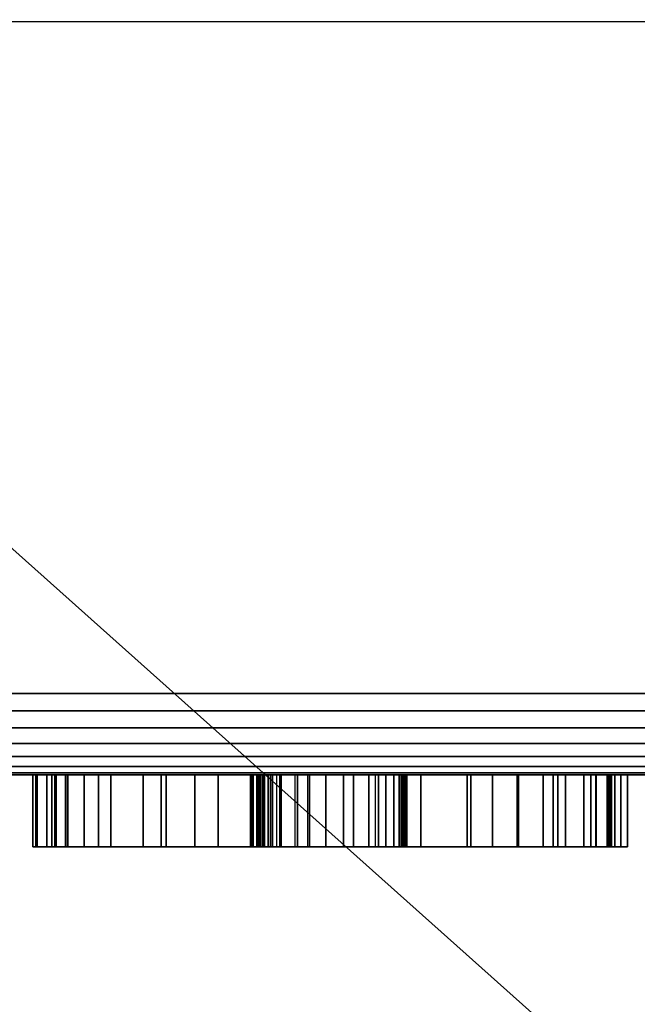
# Model space of a CAD drawing. Extents: x 0 to 1223, y -1311 to 0.
# Drawn here: x 1129 to 1144, y -952 to -930 of the extents above; entities that cross this region are included whole.
import ezdxf

# ---------------------------------------------------------------- set-up
doc = ezdxf.new("R2010")
doc.units = 0
doc.header["$LTSCALE"] = 25
doc.header["$MEASUREMENT"] = 0
doc.linetypes.add('CONTINUA', pattern=[0])
for name, color, linetype in [('IQ_200_2D', 1, 'CONTINUOUS'), ('IQ_200_3D', 1, 'CONTINUOUS'), ('IQ_204_2D', 7, 'CONTINUA'), ('IQ_DARKGRAY_3D', 8, 'CONTINUOUS')]:
    doc.layers.add(name, color=color, linetype=linetype)

msp = doc.modelspace()

# ---------------------------------------------------------------- linework, layer by layer
at = {"layer": 'IQ_200_2D'}
msp.add_line((0, -929.938), (1200, -929.938), dxfattribs=at)
at = {"layer": 'IQ_204_2D'}
msp.add_line((0, -947.148), (1200, -947.148), dxfattribs=at)
msp.add_line((0, -947.148), (1200, -947.148), dxfattribs=at)

# ---------------------------------------------------------------- meshes
at = {"layer": 'IQ_200_3D'}
mesh = msp.add_polyface(dxfattribs=at)
corners = [(1200, -945.286, 649.457), (0, -945.286, 649.457), (0, -857.487, 661.797), (1200, -857.487, 661.797)]
mesh.append_faces([[corners[k] for k in face] for face in [(0, 1, 2, 3)]])
mesh = msp.add_polyface(dxfattribs=at)
corners = [(1200, -889.884, 808.439), (0, -889.884, 808.439), (0, -947.148, 709.255), (1200, -947.148, 709.255)]
mesh.append_faces([[corners[k] for k in face] for face in [(0, 1, 2, 3)]])
mesh = msp.add_polyface(dxfattribs=at)
corners = [(1148.5, -959.149, 625.768), (1148.5, -918.964, 625.768), (1103.5, -918.964, 625.768), (901.248, -928.873, 625.768), (698.753, -928.873, 625.768), (496.5, -918.964, 625.768), (496.5, -900.686, 625.768), (451.5, -900.686, 625.768), (451.5, -959.149, 625.768), (625.573, -970.938, 625.768), (800, -974.87, 625.768), (974.427, -970.938, 625.768)]
mesh.append_faces([[corners[k] for k in face] for face in [(2, 0, 1)]], dxfattribs={"vtx0": -1})
mesh.append_faces([[corners[k] for k in face] for face in [(11, 3, 10)]], dxfattribs={"vtx0": -1, "vtx1": -1})
mesh.append_faces([[corners[k] for k in face] for face in [(4, 9, 10, 3), (5, 8, 9, 4)]], dxfattribs={"vtx0": -1, "vtx2": -1})
mesh.append_faces([[corners[k] for k in face] for face in [(2, 3, 11, 0)]], dxfattribs={"vtx1": -1, "vtx3": -1})
mesh.append_faces([[corners[k] for k in face] for face in [(5, 6, 7, 8)]], dxfattribs={"vtx3": -1})
mesh = msp.add_polyface(dxfattribs=at)
corners = [(1148.5, -959.149, 595.172), (974.427, -970.938, 595.172), (800, -974.87, 595.172), (625.573, -970.938, 595.172), (451.5, -959.149, 595.172), (451.5, -900.686, 595.172), (496.5, -900.686, 595.172), (496.5, -918.964, 595.172), (698.753, -928.873, 595.172), (901.248, -928.873, 595.172), (1103.5, -918.964, 595.172), (1148.5, -918.964, 595.172)]
mesh.append_faces([[corners[k] for k in face] for face in [(0, 10, 11)]], dxfattribs={"vtx0": -1})
mesh.append_faces([[corners[k] for k in face] for face in [(1, 9, 10, 0), (9, 1, 2)]], dxfattribs={"vtx0": -1, "vtx2": -1})
mesh.append_faces([[corners[k] for k in face] for face in [(7, 8, 3, 4), (2, 3, 8, 9)]], dxfattribs={"vtx1": -1, "vtx3": -1})
mesh.append_faces([[corners[k] for k in face] for face in [(5, 6, 7, 4)]], dxfattribs={"vtx2": -1})
mesh = msp.add_polyface(dxfattribs=at)
corners = [(1200, -945.286, 649.457), (1200, -945.684, 649.45), (1200, -946.073, 649.54), (1200, -946.428, 649.721), (1200, -946.728, 649.982), (1200, -946.957, 650.308), (1200, -947.1, 650.68), (1200, -947.148, 651.076), (0, -947.148, 651.076), (0, -947.1, 650.68), (0, -946.957, 650.308), (0, -946.728, 649.982), (0, -946.428, 649.721), (0, -946.073, 649.54), (0, -945.684, 649.45), (0, -945.286, 649.457)]
mesh.append_faces([[corners[k] for k in face] for face in [(1, 14, 15, 0)]], dxfattribs={"vtx0": -1})
mesh.append_faces([[corners[k] for k in face] for face in [(6, 9, 10, 5), (5, 10, 11, 4), (4, 11, 12, 3), (3, 12, 13, 2), (2, 13, 14, 1)]], dxfattribs={"vtx0": -1, "vtx2": -1})
mesh.append_faces([[corners[k] for k in face] for face in [(7, 8, 9, 6)]], dxfattribs={"vtx2": -1})
mesh = msp.add_polyface(dxfattribs=at)
corners = [(1200, -947.148, 709.255), (0, -947.148, 709.255), (0, -947.148, 651.076), (1200, -947.148, 651.076)]
mesh.append_faces([[corners[k] for k in face] for face in [(0, 1, 2, 3)]])
at = {"layer": 'IQ_DARKGRAY_3D'}
mesh = msp.add_polyface(dxfattribs=at)
corners = [(1142.616, -947.148, 691.324), (1142.861, -947.148, 690.437), (1142.958, -947.148, 689.482), (1142.96, -947.148, 688.494), (1142.922, -947.148, 687.506), (1142.897, -947.148, 686.551), (1138.265, -947.148, 686.551), (1138.125, -947.148, 689.499), (1136.721, -947.148, 690.482), (1136.545, -947.148, 690.477), (1136.357, -947.148, 690.462), (1136.162, -947.148, 690.433), (1135.966, -947.148, 690.388), (1135.773, -947.148, 690.324), (1135.589, -947.148, 690.239), (1135.418, -947.148, 690.131), (1135.265, -947.148, 689.997), (1135.136, -947.148, 689.834), (1135.036, -947.148, 689.64), (1134.926, -947.148, 689.401), (1134.87, -947.148, 689.154), (1134.859, -947.148, 688.901), (1134.888, -947.148, 688.645), (1134.946, -947.148, 688.388), (1135.026, -947.148, 688.132), (1135.12, -947.148, 687.879), (1135.22, -947.148, 687.632), (1135.317, -947.148, 687.394), (1136.019, -947.148, 686.551), (1141.634, -947.148, 681.498), (1142.603, -947.148, 679.882), (1143.178, -947.148, 678.041), (1143.331, -947.148, 676.07), (1143.037, -947.148, 674.058), (1142.495, -947.148, 673.007), (1141.738, -947.148, 672.103), (1140.809, -947.148, 671.356), (1139.752, -947.148, 670.772), (1138.609, -947.148, 670.36), (1137.423, -947.148, 670.128), (1136.066, -947.148, 670.061), (1134.723, -947.148, 670.204), (1133.441, -947.148, 670.562), (1132.266, -947.148, 671.143), (1131.246, -947.148, 671.953), (1130.534, -947.148, 673.11), (1130.065, -947.148, 674.376), (1129.811, -947.148, 675.722), (1129.746, -947.148, 677.123), (1129.842, -947.148, 678.55), (1134.756, -947.148, 678.55), (1134.774, -947.148, 678.247), (1134.772, -947.148, 677.924), (1134.756, -947.148, 677.586), (1134.736, -947.148, 677.238), (1134.719, -947.148, 676.885), (1134.715, -947.148, 676.532), (1134.732, -947.148, 676.184), (1134.777, -947.148, 675.846), (1134.861, -947.148, 675.523), (1134.99, -947.148, 675.219), (1135.174, -947.148, 674.941), (1135.42, -947.148, 674.693), (1135.738, -947.148, 674.479), (1137.563, -947.148, 674.62), (1137.809, -947.148, 674.868), (1137.99, -947.148, 675.142), (1138.114, -947.148, 675.436), (1138.19, -947.148, 675.743), (1138.225, -947.148, 676.059), (1138.228, -947.148, 676.377), (1138.207, -947.148, 676.691), (1138.17, -947.148, 676.997), (1138.125, -947.148, 677.287), (1137.643, -947.148, 678.051), (1137.067, -947.148, 678.688), (1136.437, -947.148, 679.237), (1135.793, -947.148, 679.739), (1135.177, -947.148, 680.235), (1132.79, -947.148, 682.34), (1130.544, -947.148, 685.569), (1130.276, -947.148, 686.635), (1130.175, -947.148, 687.825), (1130.246, -947.148, 689.078), (1130.492, -947.148, 690.331), (1130.918, -947.148, 691.522), (1131.527, -947.148, 692.588), (1132.676, -947.148, 693.501), (1133.981, -947.148, 694.137), (1135.387, -947.148, 694.5), (1136.84, -947.148, 694.594), (1138.286, -947.148, 694.423), (1139.669, -947.148, 693.991), (1140.248, -947.148, 693.725), (1140.838, -947.148, 693.362), (1141.406, -947.148, 692.921), (1141.914, -947.148, 692.421), (1142.33, -947.148, 691.882), (1149.074, -947.148, 694.412), (1150.296, -947.148, 694.566), (1151.531, -947.148, 694.54), (1152.738, -947.148, 694.328), (1153.88, -947.148, 693.921), (1154.916, -947.148, 693.313), (1155.807, -947.148, 692.497), (1156.513, -947.148, 691.464), (1156.802, -947.148, 690.839), (1156.968, -947.148, 690.171), (1157.044, -947.148, 689.472), (1157.06, -947.148, 688.75), (1157.049, -947.148, 688.017), (1157.044, -947.148, 687.28), (1157.075, -947.148, 686.551), (1152.302, -947.148, 686.692), (1152.162, -947.148, 689.499), (1150.758, -947.148, 690.482), (1149.495, -947.148, 690.201), (1148.933, -947.148, 688.797), (1149.635, -947.148, 686.973), (1155.531, -947.148, 681.638), (1156.525, -947.148, 680.131), (1157.148, -947.148, 678.51), (1157.401, -947.148, 676.827), (1157.283, -947.148, 675.139), (1156.794, -947.148, 673.497), (1156.173, -947.148, 672.584), (1155.408, -947.148, 671.777), (1154.563, -947.148, 671.128), (1153.706, -947.148, 670.689), (1152.119, -947.148, 670.185), (1150.445, -947.148, 670.024), (1148.764, -947.148, 670.214), (1147.157, -947.148, 670.761), (1145.705, -947.148, 671.672), (1144.97, -947.148, 672.458), (1144.434, -947.148, 673.355), (1144.073, -947.148, 674.335), (1143.861, -947.148, 675.372), (1143.775, -947.148, 676.438), (1143.789, -947.148, 677.506), (1143.88, -947.148, 678.55), (1148.793, -947.148, 678.69), (1148.829, -947.148, 678.445), (1148.846, -947.148, 678.181), (1148.849, -947.148, 677.9), (1148.842, -947.148, 677.608), (1148.831, -947.148, 677.306), (1148.819, -947.148, 677.001), (1148.811, -947.148, 676.694), (1148.813, -947.148, 676.391), (1148.828, -947.148, 676.094), (1148.861, -947.148, 675.807), (1148.917, -947.148, 675.534), (1149.001, -947.148, 675.28), (1149.116, -947.148, 675.047), (1149.269, -947.148, 674.84), (1149.462, -947.148, 674.661), (1149.702, -947.148, 674.516), (1149.992, -947.148, 674.407), (1150.337, -947.148, 674.339), (1151.741, -947.148, 674.62), (1151.966, -947.148, 674.895), (1152.122, -947.148, 675.192), (1152.219, -947.148, 675.506), (1152.267, -947.148, 675.83), (1152.275, -947.148, 676.162), (1152.254, -947.148, 676.495), (1152.213, -947.148, 676.825), (1152.162, -947.148, 677.146), (1151.039, -947.148, 678.831), (1145.845, -947.148, 683.463), (1145.05, -947.148, 684.462), (1144.488, -947.148, 685.605), (1144.161, -947.148, 686.85), (1144.067, -947.148, 688.153), (1144.207, -947.148, 689.471), (1144.582, -947.148, 690.763), (1144.86, -947.148, 691.569), (1145.313, -947.148, 692.296), (1145.908, -947.148, 692.936), (1146.613, -947.148, 693.477), (1147.397, -947.148, 693.91), (1148.228, -947.148, 694.225), (1162.83, -947.148, 670.128), (1157.917, -947.148, 670.128), (1157.917, -947.148, 694.132), (1162.83, -947.148, 694.132), (1121.28, -947.148, 694.132), (1121.28, -947.148, 675.883), (1122.122, -947.148, 674.9), (1123.666, -947.148, 675.041), (1124.227, -947.148, 676.304), (1124.227, -947.148, 694.132), (1129.141, -947.148, 694.132), (1129.141, -947.148, 675.181), (1129, -947.148, 674.199), (1127.035, -947.148, 671.391), (1125.35, -947.148, 670.409), (1124.227, -947.148, 670.128), (1121.981, -947.148, 670.128), (1120.999, -947.148, 670.268), (1119.034, -947.148, 671.11), (1118.051, -947.148, 671.812), (1117.068, -947.148, 673.076), (1116.647, -947.148, 674.058), (1116.367, -947.148, 677.989), (1116.367, -947.148, 694.132), (1110.752, -947.148, 694.132), (1115.244, -947.148, 694.132), (1115.244, -947.148, 670.128), (1109.909, -947.148, 670.128), (1105.839, -947.148, 685.99), (1105.839, -947.148, 670.128), (1101.487, -947.148, 670.128), (1101.487, -947.148, 694.132), (1106.681, -947.148, 694.132), (1110.752, -947.148, 678.831), (1073.132, -947.148, 694.132), (1085.344, -947.148, 694.132), (1085.344, -947.148, 690.061), (1077.976, -947.148, 675.041), (1085.344, -947.148, 675.041), (1085.344, -947.148, 670.128), (1072.57, -947.148, 670.128), (1072.57, -947.148, 675.041), (1079.589, -947.148, 689.78), (1073.132, -947.148, 689.64), (1089.976, -947.148, 694.132), (1096.714, -947.148, 694.132), (1101.206, -947.148, 670.128), (1096.153, -947.148, 670.128), (1095.451, -947.148, 674.76), (1091.38, -947.148, 674.76), (1090.678, -947.148, 670.128), (1085.625, -947.148, 670.128), (1093.345, -947.148, 690.029), (1091.942, -947.148, 679.112), (1094.749, -947.148, 679.112)]
mesh.append_faces([[corners[k] for k in face] for face in [(183, 184, 185, 186)]])
mesh.append_faces([[corners[k] for k in face] for face in [(231, 229, 230)]], dxfattribs={"vtx0": -1})
mesh.append_faces([[corners[k] for k in face] for face in [(69, 32, 68), (76, 29, 75), (4, 6, 3), (45, 60, 44), (24, 82, 23), (167, 122, 166), (149, 138, 148), (170, 118, 169), (100, 115, 99), (234, 236, 232, 233), (228, 235, 227)]], dxfattribs={"vtx0": -1, "vtx1": -1})
mesh.append_faces([[corners[k] for k in face] for face in [(229, 231, 237, 228)]], dxfattribs={"vtx0": -1, "vtx1": -1, "vtx2": -1})
mesh.append_faces([[corners[k] for k in face] for face in [(39, 63, 64, 38), (66, 34, 35, 65), (34, 66, 67, 33), (65, 35, 36, 64), (42, 62, 63, 41), (62, 42, 43, 61), (44, 60, 61, 43), (47, 57, 58), (48, 55, 56), (48, 54, 55), (68, 32, 33, 67), (32, 70, 71), (32, 69, 70), (29, 76, 77, 28), (7, 2, 3, 6), (80, 26, 27, 79), (79, 27, 28), (26, 80, 81, 25), (92, 7, 8, 91), (90, 9, 10), (85, 18, 19), (88, 13, 14), (89, 12, 13, 88), (88, 14, 15), (161, 125, 126, 160), (160, 126, 127), (129, 159, 160), (125, 161, 162), (131, 158, 159), (132, 156, 157), (137, 150, 151), (138, 149, 150, 137), (123, 164, 165, 122), (119, 168, 169, 118), (140, 143, 144, 139), (118, 172, 173, 117), (177, 116, 117, 176), (198, 189, 190), (216, 210, 211), (237, 231, 232, 236), (236, 234, 227, 235), (228, 237, 235)]], dxfattribs={"vtx0": -1, "vtx2": -1})
mesh.append_faces([[corners[k] for k in face] for face in [(64, 36, 37, 38), (63, 39, 40, 41), (49, 51, 52, 53), (7, 94, 95, 96), (160, 127, 128, 129), (159, 129, 130, 131), (118, 170, 171, 172), (117, 173, 174, 175), (114, 103, 104, 105), (116, 179, 180, 181), (116, 177, 178, 179), (190, 196, 197, 198), (189, 198, 199, 200), (189, 200, 201, 202), (188, 203, 204, 205), (216, 208, 209, 210), (225, 218, 219, 220)]], dxfattribs={"vtx0": -1, "vtx3": -1})
mesh.append_faces([[corners[k] for k in face] for face in [(50, 51, 49), (187, 188, 205, 206), (207, 208, 216)]], dxfattribs={"vtx1": -1})
mesh.append_faces([[corners[k] for k in face] for face in [(72, 73, 31), (1, 2, 7, 0), (97, 0, 7, 96), (78, 79, 28, 77), (21, 22, 83), (93, 94, 7, 92), (11, 12, 89), (120, 121, 168, 119), (165, 166, 122), (108, 109, 114, 107), (106, 107, 114, 105), (109, 110, 114), (146, 147, 139, 145), (144, 145, 139), (101, 102, 115, 100), (182, 98, 116, 181), (175, 176, 117), (194, 195, 191, 193), (215, 216, 211, 214), (224, 225, 220, 223)]], dxfattribs={"vtx1": -1, "vtx2": -1})
mesh.append_faces([[corners[k] for k in face] for face in [(59, 60, 45, 46), (58, 59, 46, 47), (56, 57, 47, 48), (53, 54, 48, 49), (71, 72, 31, 32), (30, 31, 73, 74), (29, 30, 74, 75), (81, 82, 24, 25), (82, 83, 22, 23), (20, 21, 83, 84), (19, 20, 84, 85), (90, 91, 8, 9), (10, 11, 89, 90), (15, 16, 87, 88), (17, 18, 85, 86), (16, 17, 86, 87), (157, 158, 131, 132), (155, 156, 132, 133), (154, 155, 133, 134), (153, 154, 134, 135), (152, 153, 135, 136), (151, 152, 136, 137), (162, 163, 124, 125), (163, 164, 123, 124), (121, 122, 167, 168), (110, 111, 113, 114), (147, 148, 138, 139), (102, 103, 114, 115), (115, 116, 98, 99), (195, 196, 190, 191), (188, 189, 202, 203)]], dxfattribs={"vtx1": -1, "vtx3": -1})
mesh.append_faces([[corners[k] for k in face] for face in [(4, 5, 6), (111, 112, 113), (191, 192, 193)]], dxfattribs={"vtx2": -1})
mesh.append_faces([[corners[k] for k in face] for face in [(140, 141, 142, 143), (211, 212, 213, 214), (220, 221, 222, 223), (225, 226, 217, 218)]], dxfattribs={"vtx3": -1})
mesh = msp.add_polyface(dxfattribs=at)
corners = [(1131.246, -948.792, 671.953), (1130.534, -948.792, 673.11), (1130.065, -948.792, 674.376), (1129.811, -948.792, 675.722), (1129.746, -948.792, 677.123), (1129.842, -948.792, 678.55), (1129.842, -947.148, 678.55), (1129.746, -947.148, 677.123), (1129.811, -947.148, 675.722), (1130.065, -947.148, 674.376), (1130.534, -947.148, 673.11), (1131.246, -947.148, 671.953)]
mesh.append_faces([[corners[k] for k in face] for face in [(3, 8, 9, 2)]], dxfattribs={"vtx0": -1, "vtx2": -1})
mesh.append_faces([[corners[k] for k in face] for face in [(3, 4, 7, 8), (1, 2, 9, 10)]], dxfattribs={"vtx1": -1, "vtx3": -1})
mesh.append_faces([[corners[k] for k in face] for face in [(11, 0, 1, 10)]], dxfattribs={"vtx2": -1})
mesh.append_faces([[corners[k] for k in face] for face in [(4, 5, 6, 7)]], dxfattribs={"vtx3": -1})
mesh = msp.add_polyface(dxfattribs=at)
corners = [(1134.756, -948.792, 678.55), (1134.756, -947.148, 678.55), (1129.842, -947.148, 678.55), (1129.842, -948.792, 678.55)]
mesh.append_faces([[corners[k] for k in face] for face in [(0, 1, 2, 3)]])
mesh = msp.add_polyface(dxfattribs=at)
corners = [(1130.544, -948.792, 685.569), (1130.276, -948.792, 686.635), (1130.175, -948.792, 687.825), (1130.246, -948.792, 689.078), (1130.492, -948.792, 690.331), (1130.918, -948.792, 691.522), (1131.527, -948.792, 692.588), (1131.527, -947.148, 692.588), (1130.918, -947.148, 691.522), (1130.492, -947.148, 690.331), (1130.246, -947.148, 689.078), (1130.175, -947.148, 687.825), (1130.276, -947.148, 686.635), (1130.544, -947.148, 685.569)]
mesh.append_faces([[corners[k] for k in face] for face in [(12, 1, 2, 11), (3, 10, 11, 2)]], dxfattribs={"vtx0": -1, "vtx2": -1})
mesh.append_faces([[corners[k] for k in face] for face in [(4, 5, 8, 9), (9, 10, 3, 4)]], dxfattribs={"vtx1": -1, "vtx3": -1})
mesh.append_faces([[corners[k] for k in face] for face in [(13, 0, 1, 12)]], dxfattribs={"vtx2": -1})
mesh.append_faces([[corners[k] for k in face] for face in [(5, 6, 7, 8)]], dxfattribs={"vtx3": -1})
mesh = msp.add_polyface(dxfattribs=at)
corners = [(1130.544, -948.792, 685.569), (1130.544, -947.148, 685.569), (1132.79, -947.148, 682.34), (1132.79, -948.792, 682.34)]
mesh.append_faces([[corners[k] for k in face] for face in [(0, 1, 2, 3)]])
mesh = msp.add_polyface(dxfattribs=at)
corners = [(1137.423, -948.792, 670.128), (1136.066, -948.792, 670.061), (1134.723, -948.792, 670.204), (1133.441, -948.792, 670.562), (1132.266, -948.792, 671.143), (1131.246, -948.792, 671.953), (1131.246, -947.148, 671.953), (1132.266, -947.148, 671.143), (1133.441, -947.148, 670.562), (1134.723, -947.148, 670.204), (1136.066, -947.148, 670.061), (1137.423, -947.148, 670.128)]
mesh.append_faces([[corners[k] for k in face] for face in [(3, 8, 9, 2)]], dxfattribs={"vtx0": -1, "vtx2": -1})
mesh.append_faces([[corners[k] for k in face] for face in [(3, 4, 7, 8), (1, 2, 9, 10)]], dxfattribs={"vtx1": -1, "vtx3": -1})
mesh.append_faces([[corners[k] for k in face] for face in [(11, 0, 1, 10)]], dxfattribs={"vtx2": -1})
mesh.append_faces([[corners[k] for k in face] for face in [(4, 5, 6, 7)]], dxfattribs={"vtx3": -1})
mesh = msp.add_polyface(dxfattribs=at)
corners = [(1131.527, -948.792, 692.588), (1132.676, -948.792, 693.501), (1133.981, -948.792, 694.137), (1135.387, -948.792, 694.5), (1136.84, -948.792, 694.594), (1138.286, -948.792, 694.423), (1139.669, -948.792, 693.991), (1139.669, -947.148, 693.991), (1138.286, -947.148, 694.423), (1136.84, -947.148, 694.594), (1135.387, -947.148, 694.5), (1133.981, -947.148, 694.137), (1132.676, -947.148, 693.501), (1131.527, -947.148, 692.588)]
mesh.append_faces([[corners[k] for k in face] for face in [(12, 1, 2, 11), (3, 10, 11, 2)]], dxfattribs={"vtx0": -1, "vtx2": -1})
mesh.append_faces([[corners[k] for k in face] for face in [(4, 5, 8, 9), (9, 10, 3, 4)]], dxfattribs={"vtx1": -1, "vtx3": -1})
mesh.append_faces([[corners[k] for k in face] for face in [(13, 0, 1, 12)]], dxfattribs={"vtx2": -1})
mesh.append_faces([[corners[k] for k in face] for face in [(5, 6, 7, 8)]], dxfattribs={"vtx3": -1})
mesh = msp.add_polyface(dxfattribs=at)
corners = [(1132.79, -948.792, 682.34), (1132.79, -947.148, 682.34), (1135.177, -947.148, 680.235), (1135.177, -948.792, 680.235)]
mesh.append_faces([[corners[k] for k in face] for face in [(0, 1, 2, 3)]])
mesh = msp.add_polyface(dxfattribs=at)
corners = [(1134.756, -948.792, 678.55), (1134.774, -948.792, 678.247), (1134.772, -948.792, 677.924), (1134.756, -948.792, 677.586), (1134.736, -948.792, 677.238), (1134.719, -948.792, 676.885), (1134.715, -948.792, 676.532), (1134.732, -948.792, 676.184), (1134.777, -948.792, 675.846), (1134.861, -948.792, 675.523), (1134.99, -948.792, 675.219), (1135.174, -948.792, 674.941), (1135.42, -948.792, 674.693), (1135.738, -948.792, 674.479), (1135.738, -947.148, 674.479), (1135.42, -947.148, 674.693), (1135.174, -947.148, 674.941), (1134.99, -947.148, 675.219), (1134.861, -947.148, 675.523), (1134.777, -947.148, 675.846), (1134.732, -947.148, 676.184), (1134.715, -947.148, 676.532), (1134.719, -947.148, 676.885), (1134.736, -947.148, 677.238), (1134.756, -947.148, 677.586), (1134.772, -947.148, 677.924), (1134.774, -947.148, 678.247), (1134.756, -947.148, 678.55)]
mesh.append_faces([[corners[k] for k in face] for face in [(15, 12, 13, 14)]], dxfattribs={"vtx0": -1})
mesh.append_faces([[corners[k] for k in face] for face in [(16, 11, 12, 15), (18, 9, 10, 17), (19, 8, 9, 18), (17, 10, 11, 16), (20, 7, 8, 19), (7, 20, 21, 6), (24, 3, 4, 23)]], dxfattribs={"vtx0": -1, "vtx2": -1})
mesh.append_faces([[corners[k] for k in face] for face in [(0, 1, 26, 27)]], dxfattribs={"vtx1": -1})
mesh.append_faces([[corners[k] for k in face] for face in [(4, 5, 22, 23), (5, 6, 21, 22), (1, 2, 25, 26), (2, 3, 24, 25)]], dxfattribs={"vtx1": -1, "vtx3": -1})
mesh = msp.add_polyface(dxfattribs=at)
corners = [(1135.036, -948.792, 689.64), (1134.926, -948.792, 689.401), (1134.87, -948.792, 689.154), (1134.859, -948.792, 688.901), (1134.888, -948.792, 688.645), (1134.946, -948.792, 688.388), (1135.026, -948.792, 688.132), (1135.12, -948.792, 687.879), (1135.22, -948.792, 687.632), (1135.317, -948.792, 687.394), (1135.317, -947.148, 687.394), (1135.22, -947.148, 687.632), (1135.12, -947.148, 687.879), (1135.026, -947.148, 688.132), (1134.946, -947.148, 688.388), (1134.888, -947.148, 688.645), (1134.859, -947.148, 688.901), (1134.87, -947.148, 689.154), (1134.926, -947.148, 689.401), (1135.036, -947.148, 689.64)]
mesh.append_faces([[corners[k] for k in face] for face in [(11, 8, 9, 10)]], dxfattribs={"vtx0": -1})
mesh.append_faces([[corners[k] for k in face] for face in [(13, 6, 7, 12), (12, 7, 8, 11), (14, 5, 6, 13), (5, 14, 15, 4), (18, 1, 2, 17)]], dxfattribs={"vtx0": -1, "vtx2": -1})
mesh.append_faces([[corners[k] for k in face] for face in [(0, 1, 18, 19)]], dxfattribs={"vtx1": -1})
mesh.append_faces([[corners[k] for k in face] for face in [(3, 4, 15, 16), (2, 3, 16, 17)]], dxfattribs={"vtx1": -1, "vtx3": -1})
mesh = msp.add_polyface(dxfattribs=at)
corners = [(1138.125, -948.792, 677.287), (1137.643, -948.792, 678.051), (1137.067, -948.792, 678.688), (1136.437, -948.792, 679.237), (1135.793, -948.792, 679.739), (1135.177, -948.792, 680.235), (1135.177, -947.148, 680.235), (1135.793, -947.148, 679.739), (1136.437, -947.148, 679.237), (1137.067, -947.148, 678.688), (1137.643, -947.148, 678.051), (1138.125, -947.148, 677.287)]
mesh.append_faces([[corners[k] for k in face] for face in [(3, 4, 7, 8), (2, 3, 8, 9), (1, 2, 9, 10)]], dxfattribs={"vtx1": -1, "vtx3": -1})
mesh.append_faces([[corners[k] for k in face] for face in [(11, 0, 1, 10)]], dxfattribs={"vtx2": -1})
mesh.append_faces([[corners[k] for k in face] for face in [(4, 5, 6, 7)]], dxfattribs={"vtx3": -1})
mesh = msp.add_polyface(dxfattribs=at)
corners = [(1141.634, -948.792, 681.498), (1141.634, -947.148, 681.498), (1136.019, -947.148, 686.551), (1136.019, -948.792, 686.551)]
mesh.append_faces([[corners[k] for k in face] for face in [(0, 1, 2, 3)]])
mesh = msp.add_polyface(dxfattribs=at)
corners = [(1143.037, -948.792, 674.058), (1142.495, -948.792, 673.007), (1141.738, -948.792, 672.103), (1140.809, -948.792, 671.356), (1139.752, -948.792, 670.772), (1138.609, -948.792, 670.36), (1137.423, -948.792, 670.128), (1137.423, -947.148, 670.128), (1138.609, -947.148, 670.36), (1139.752, -947.148, 670.772), (1140.809, -947.148, 671.356), (1141.738, -947.148, 672.103), (1142.495, -947.148, 673.007), (1143.037, -947.148, 674.058)]
mesh.append_faces([[corners[k] for k in face] for face in [(12, 1, 2, 11), (3, 10, 11, 2)]], dxfattribs={"vtx0": -1, "vtx2": -1})
mesh.append_faces([[corners[k] for k in face] for face in [(4, 5, 8, 9), (9, 10, 3, 4)]], dxfattribs={"vtx1": -1, "vtx3": -1})
mesh.append_faces([[corners[k] for k in face] for face in [(13, 0, 1, 12)]], dxfattribs={"vtx2": -1})
mesh.append_faces([[corners[k] for k in face] for face in [(5, 6, 7, 8)]], dxfattribs={"vtx3": -1})
mesh = msp.add_polyface(dxfattribs=at)
corners = [(1137.563, -948.792, 674.62), (1137.809, -948.792, 674.868), (1137.99, -948.792, 675.142), (1138.114, -948.792, 675.436), (1138.19, -948.792, 675.743), (1138.225, -948.792, 676.059), (1138.228, -948.792, 676.377), (1138.207, -948.792, 676.691), (1138.17, -948.792, 676.997), (1138.125, -948.792, 677.287), (1138.125, -947.148, 677.287), (1138.17, -947.148, 676.997), (1138.207, -947.148, 676.691), (1138.228, -947.148, 676.377), (1138.225, -947.148, 676.059), (1138.19, -947.148, 675.743), (1138.114, -947.148, 675.436), (1137.99, -947.148, 675.142), (1137.809, -947.148, 674.868), (1137.563, -947.148, 674.62)]
mesh.append_faces([[corners[k] for k in face] for face in [(11, 8, 9, 10)]], dxfattribs={"vtx0": -1})
mesh.append_faces([[corners[k] for k in face] for face in [(13, 6, 7, 12), (12, 7, 8, 11), (14, 5, 6, 13), (5, 14, 15, 4), (18, 1, 2, 17)]], dxfattribs={"vtx0": -1, "vtx2": -1})
mesh.append_faces([[corners[k] for k in face] for face in [(0, 1, 18, 19)]], dxfattribs={"vtx1": -1})
mesh.append_faces([[corners[k] for k in face] for face in [(3, 4, 15, 16), (2, 3, 16, 17)]], dxfattribs={"vtx1": -1, "vtx3": -1})
mesh = msp.add_polyface(dxfattribs=at)
corners = [(1138.125, -948.792, 689.499), (1138.125, -947.148, 689.499), (1138.265, -947.148, 686.551), (1138.265, -948.792, 686.551)]
mesh.append_faces([[corners[k] for k in face] for face in [(0, 1, 2, 3)]])
mesh = msp.add_polyface(dxfattribs=at)
corners = [(1138.265, -948.792, 686.551), (1138.265, -947.148, 686.551), (1142.897, -947.148, 686.551), (1142.897, -948.792, 686.551)]
mesh.append_faces([[corners[k] for k in face] for face in [(0, 1, 2, 3)]])
mesh = msp.add_polyface(dxfattribs=at)
corners = [(1139.669, -948.792, 693.991), (1140.248, -948.792, 693.725), (1140.838, -948.792, 693.362), (1141.406, -948.792, 692.921), (1141.914, -948.792, 692.421), (1142.33, -948.792, 691.882), (1142.616, -948.792, 691.324), (1142.616, -947.148, 691.324), (1142.33, -947.148, 691.882), (1141.914, -947.148, 692.421), (1141.406, -947.148, 692.921), (1140.838, -947.148, 693.362), (1140.248, -947.148, 693.725), (1139.669, -947.148, 693.991)]
mesh.append_faces([[corners[k] for k in face] for face in [(3, 10, 11, 2)]], dxfattribs={"vtx0": -1, "vtx2": -1})
mesh.append_faces([[corners[k] for k in face] for face in [(4, 5, 8, 9), (9, 10, 3, 4), (1, 2, 11, 12)]], dxfattribs={"vtx1": -1, "vtx3": -1})
mesh.append_faces([[corners[k] for k in face] for face in [(13, 0, 1, 12)]], dxfattribs={"vtx2": -1})
mesh.append_faces([[corners[k] for k in face] for face in [(5, 6, 7, 8)]], dxfattribs={"vtx3": -1})
mesh = msp.add_polyface(dxfattribs=at)
corners = [(1141.634, -948.792, 681.498), (1142.603, -948.792, 679.882), (1143.178, -948.792, 678.041), (1143.331, -948.792, 676.07), (1143.037, -948.792, 674.058), (1143.037, -947.148, 674.058), (1143.331, -947.148, 676.07), (1143.178, -947.148, 678.041), (1142.603, -947.148, 679.882), (1141.634, -947.148, 681.498)]
mesh.append_faces([[corners[k] for k in face] for face in [(2, 3, 6, 7), (7, 8, 1, 2)]], dxfattribs={"vtx1": -1, "vtx3": -1})
mesh.append_faces([[corners[k] for k in face] for face in [(9, 0, 1, 8)]], dxfattribs={"vtx2": -1})
mesh.append_faces([[corners[k] for k in face] for face in [(3, 4, 5, 6)]], dxfattribs={"vtx3": -1})
mesh = msp.add_polyface(dxfattribs=at)
corners = [(1142.616, -948.792, 691.324), (1142.861, -948.792, 690.437), (1142.958, -948.792, 689.482), (1142.96, -948.792, 688.494), (1142.922, -948.792, 687.506), (1142.897, -948.792, 686.551), (1142.897, -947.148, 686.551), (1142.922, -947.148, 687.506), (1142.96, -947.148, 688.494), (1142.958, -947.148, 689.482), (1142.861, -947.148, 690.437), (1142.616, -947.148, 691.324)]
mesh.append_faces([[corners[k] for k in face] for face in [(3, 8, 9, 2)]], dxfattribs={"vtx0": -1, "vtx2": -1})
mesh.append_faces([[corners[k] for k in face] for face in [(3, 4, 7, 8), (1, 2, 9, 10)]], dxfattribs={"vtx1": -1, "vtx3": -1})
mesh.append_faces([[corners[k] for k in face] for face in [(11, 0, 1, 10)]], dxfattribs={"vtx2": -1})
mesh.append_faces([[corners[k] for k in face] for face in [(4, 5, 6, 7)]], dxfattribs={"vtx3": -1})
mesh = msp.add_polyface(dxfattribs=at)
corners = [(1142.616, -948.792, 691.324), (1142.33, -948.792, 691.882), (1141.914, -948.792, 692.421), (1141.406, -948.792, 692.921), (1140.838, -948.792, 693.362), (1140.248, -948.792, 693.725), (1139.669, -948.792, 693.991), (1138.286, -948.792, 694.423), (1136.84, -948.792, 694.594), (1135.387, -948.792, 694.5), (1133.981, -948.792, 694.137), (1132.676, -948.792, 693.501), (1131.527, -948.792, 692.588), (1130.918, -948.792, 691.522), (1130.492, -948.792, 690.331), (1130.246, -948.792, 689.078), (1130.175, -948.792, 687.825), (1130.276, -948.792, 686.635), (1130.544, -948.792, 685.569), (1132.79, -948.792, 682.34), (1135.177, -948.792, 680.235), (1135.793, -948.792, 679.739), (1136.437, -948.792, 679.237), (1137.067, -948.792, 678.688), (1137.643, -948.792, 678.051), (1138.125, -948.792, 677.287), (1138.17, -948.792, 676.997), (1138.207, -948.792, 676.691), (1138.228, -948.792, 676.377), (1138.225, -948.792, 676.059), (1138.19, -948.792, 675.743), (1138.114, -948.792, 675.436), (1137.99, -948.792, 675.142), (1137.809, -948.792, 674.868), (1137.563, -948.792, 674.62), (1135.738, -948.792, 674.479), (1135.42, -948.792, 674.693), (1135.174, -948.792, 674.941), (1134.99, -948.792, 675.219), (1134.861, -948.792, 675.523), (1134.777, -948.792, 675.846), (1134.732, -948.792, 676.184), (1134.715, -948.792, 676.532), (1134.719, -948.792, 676.885), (1134.736, -948.792, 677.238), (1134.756, -948.792, 677.586), (1134.772, -948.792, 677.924), (1134.774, -948.792, 678.247), (1134.756, -948.792, 678.55), (1129.842, -948.792, 678.55), (1129.746, -948.792, 677.123), (1129.811, -948.792, 675.722), (1130.065, -948.792, 674.376), (1130.534, -948.792, 673.11), (1131.246, -948.792, 671.953), (1132.266, -948.792, 671.143), (1133.441, -948.792, 670.562), (1134.723, -948.792, 670.204), (1136.066, -948.792, 670.061), (1137.423, -948.792, 670.128), (1138.609, -948.792, 670.36), (1139.752, -948.792, 670.772), (1140.809, -948.792, 671.356), (1141.738, -948.792, 672.103), (1142.495, -948.792, 673.007), (1143.037, -948.792, 674.058), (1143.331, -948.792, 676.07), (1143.178, -948.792, 678.041), (1142.603, -948.792, 679.882), (1141.634, -948.792, 681.498), (1136.019, -948.792, 686.551), (1135.317, -948.792, 687.394), (1135.22, -948.792, 687.632), (1135.12, -948.792, 687.879), (1135.026, -948.792, 688.132), (1134.946, -948.792, 688.388), (1134.888, -948.792, 688.645), (1134.859, -948.792, 688.901), (1134.87, -948.792, 689.154), (1134.926, -948.792, 689.401), (1135.036, -948.792, 689.64), (1135.136, -948.792, 689.834), (1135.265, -948.792, 689.997), (1135.418, -948.792, 690.131), (1135.589, -948.792, 690.239), (1135.773, -948.792, 690.324), (1135.966, -948.792, 690.388), (1136.162, -948.792, 690.433), (1136.357, -948.792, 690.462), (1136.545, -948.792, 690.477), (1136.721, -948.792, 690.482), (1138.125, -948.792, 689.499), (1138.265, -948.792, 686.551), (1142.897, -948.792, 686.551), (1142.922, -948.792, 687.506), (1142.96, -948.792, 688.494), (1142.958, -948.792, 689.482), (1142.861, -948.792, 690.437), (1149.074, -948.792, 694.412), (1148.228, -948.792, 694.225), (1147.397, -948.792, 693.91), (1146.613, -948.792, 693.477), (1145.908, -948.792, 692.936), (1145.313, -948.792, 692.296), (1144.86, -948.792, 691.569), (1144.582, -948.792, 690.763), (1144.207, -948.792, 689.471), (1144.067, -948.792, 688.153), (1144.161, -948.792, 686.85), (1144.488, -948.792, 685.605), (1145.05, -948.792, 684.462), (1145.845, -948.792, 683.463), (1151.039, -948.792, 678.831), (1152.162, -948.792, 677.146), (1152.213, -948.792, 676.825), (1152.254, -948.792, 676.495), (1152.275, -948.792, 676.162), (1152.267, -948.792, 675.83), (1152.219, -948.792, 675.506), (1152.122, -948.792, 675.192), (1151.966, -948.792, 674.895), (1151.741, -948.792, 674.62), (1150.337, -948.792, 674.339), (1149.992, -948.792, 674.407), (1149.702, -948.792, 674.516), (1149.462, -948.792, 674.661), (1149.269, -948.792, 674.84), (1149.116, -948.792, 675.047), (1149.001, -948.792, 675.28), (1148.917, -948.792, 675.534), (1148.861, -948.792, 675.807), (1148.828, -948.792, 676.094), (1148.813, -948.792, 676.391), (1148.811, -948.792, 676.694), (1148.819, -948.792, 677.001), (1148.831, -948.792, 677.306), (1148.842, -948.792, 677.608), (1148.849, -948.792, 677.9), (1148.846, -948.792, 678.181), (1148.829, -948.792, 678.445), (1148.793, -948.792, 678.69), (1143.88, -948.792, 678.55), (1143.789, -948.792, 677.506), (1143.775, -948.792, 676.438), (1143.861, -948.792, 675.372), (1144.073, -948.792, 674.335), (1144.434, -948.792, 673.355), (1144.97, -948.792, 672.458), (1145.705, -948.792, 671.672), (1147.157, -948.792, 670.761), (1148.764, -948.792, 670.214), (1150.445, -948.792, 670.024), (1152.119, -948.792, 670.185), (1153.706, -948.792, 670.689), (1154.563, -948.792, 671.128), (1155.408, -948.792, 671.777), (1156.173, -948.792, 672.584), (1156.794, -948.792, 673.497), (1157.283, -948.792, 675.139), (1157.401, -948.792, 676.827), (1157.148, -948.792, 678.51), (1156.525, -948.792, 680.131), (1155.531, -948.792, 681.638), (1149.635, -948.792, 686.973), (1148.933, -948.792, 688.797), (1149.495, -948.792, 690.201), (1150.758, -948.792, 690.482), (1152.162, -948.792, 689.499), (1152.302, -948.792, 686.692), (1157.075, -948.792, 686.551), (1157.044, -948.792, 687.28), (1157.049, -948.792, 688.017), (1157.06, -948.792, 688.75), (1157.044, -948.792, 689.472), (1156.968, -948.792, 690.171), (1156.802, -948.792, 690.839), (1156.513, -948.792, 691.464), (1155.807, -948.792, 692.497), (1154.916, -948.792, 693.313), (1153.88, -948.792, 693.921), (1152.738, -948.792, 694.328), (1151.531, -948.792, 694.54), (1150.296, -948.792, 694.566), (1162.83, -948.792, 670.128), (1162.83, -948.792, 694.132), (1157.917, -948.792, 694.132), (1157.917, -948.792, 670.128), (1121.28, -948.792, 694.132), (1116.367, -948.792, 694.132), (1116.367, -948.792, 677.989), (1116.647, -948.792, 674.058), (1117.068, -948.792, 673.076), (1118.051, -948.792, 671.812), (1119.034, -948.792, 671.11), (1120.999, -948.792, 670.268), (1121.981, -948.792, 670.128), (1124.227, -948.792, 670.128), (1125.35, -948.792, 670.409), (1127.035, -948.792, 671.391), (1129, -948.792, 674.199), (1129.141, -948.792, 675.181), (1129.141, -948.792, 694.132), (1124.227, -948.792, 694.132), (1124.227, -948.792, 676.304), (1123.666, -948.792, 675.041), (1122.122, -948.792, 674.9), (1121.28, -948.792, 675.883), (1110.752, -948.792, 694.132), (1110.752, -948.792, 678.831), (1106.681, -948.792, 694.132), (1101.487, -948.792, 694.132), (1101.487, -948.792, 670.128), (1105.839, -948.792, 670.128), (1105.839, -948.792, 685.99), (1109.909, -948.792, 670.128), (1115.244, -948.792, 670.128), (1115.244, -948.792, 694.132), (1073.132, -948.792, 694.132), (1073.132, -948.792, 689.64), (1079.589, -948.792, 689.78), (1072.57, -948.792, 675.041), (1072.57, -948.792, 670.128), (1085.344, -948.792, 670.128), (1085.344, -948.792, 675.041), (1077.976, -948.792, 675.041), (1085.344, -948.792, 690.061), (1085.344, -948.792, 694.132), (1089.976, -948.792, 694.132), (1085.625, -948.792, 670.128), (1090.678, -948.792, 670.128), (1091.38, -948.792, 674.76), (1095.451, -948.792, 674.76), (1096.153, -948.792, 670.128), (1101.206, -948.792, 670.128), (1096.714, -948.792, 694.132), (1093.345, -948.792, 690.029), (1094.749, -948.792, 679.112), (1091.942, -948.792, 679.112)]
mesh.append_faces([[corners[k] for k in face] for face in [(183, 184, 185, 186)]])
mesh.append_faces([[corners[k] for k in face] for face in [(208, 215, 216, 207), (233, 231, 232)]], dxfattribs={"vtx0": -1})
mesh.append_faces([[corners[k] for k in face] for face in [(76, 16, 75), (71, 19, 70), (84, 10, 83), (87, 9, 86), (90, 8, 89), (89, 8, 88), (86, 9, 85), (44, 50, 43), (40, 52, 39), (123, 150, 122), (122, 152, 121), (120, 156, 119), (155, 121, 154), (215, 208, 214), (227, 235, 234), (235, 227, 237), (236, 234, 235)]], dxfattribs={"vtx0": -1, "vtx1": -1})
mesh.append_faces([[corners[k] for k in face] for face in [(236, 231, 233, 234)]], dxfattribs={"vtx0": -1, "vtx1": -1, "vtx3": -1})
mesh.append_faces([[corners[k] for k in face] for face in [(74, 16, 17, 73), (78, 14, 15, 77), (14, 78, 79), (16, 74, 75), (45, 49, 50, 44), (39, 52, 53, 38), (38, 53, 54, 37), (13, 80, 81, 12), (12, 81, 82, 11), (11, 82, 83, 10), (88, 8, 9, 87), (85, 9, 10, 84), (55, 36, 37, 54), (56, 35, 36, 55), (51, 41, 42), (35, 58, 59, 34), (34, 61, 62, 33), (49, 45, 46), (69, 22, 23), (92, 94, 95), (69, 23, 24, 68), (67, 26, 27), (66, 29, 30, 65), (65, 30, 31), (68, 24, 25, 67), (134, 142, 143, 133), (129, 145, 146, 128), (127, 147, 148, 126), (128, 146, 147, 127), (130, 144, 145, 129), (166, 182, 98, 165), (167, 178, 179), (171, 167, 168, 170), (108, 163, 164), (149, 125, 126, 148), (144, 130, 131), (150, 123, 124), (157, 118, 119, 156), (158, 117, 118, 157), (206, 191, 192, 205)]], dxfattribs={"vtx0": -1, "vtx2": -1})
mesh.append_faces([[corners[k] for k in face] for face in [(237, 227, 228, 230)]], dxfattribs={"vtx0": -1, "vtx2": -1, "vtx3": -1})
mesh.append_faces([[corners[k] for k in face] for face in [(90, 6, 7, 8), (91, 4, 5, 6), (35, 56, 57, 58), (163, 110, 111, 112), (142, 134, 135, 136), (164, 104, 105, 106), (167, 176, 177, 178), (166, 180, 181, 182), (122, 150, 151, 152), (121, 152, 153, 154), (206, 189, 190, 191), (205, 192, 193, 194), (205, 194, 195, 196), (204, 196, 197, 198), (224, 219, 220, 221)]], dxfattribs={"vtx0": -1, "vtx3": -1})
mesh.append_faces([[corners[k] for k in face] for face in [(93, 94, 92), (229, 230, 228)]], dxfattribs={"vtx1": -1})
mesh.append_faces([[corners[k] for k in face] for face in [(20, 21, 70, 19), (90, 91, 6), (3, 4, 91, 2), (1, 2, 91, 0), (60, 61, 34, 59), (62, 63, 33), (97, 0, 91, 96), (28, 29, 66), (25, 26, 67), (132, 133, 143), (107, 108, 164, 106), (109, 110, 163, 108), (136, 137, 142), (103, 104, 165, 102), (101, 102, 165, 100), (99, 100, 165, 98), (164, 165, 104), (175, 176, 167, 174), (173, 174, 167, 172), (171, 172, 167), (161, 162, 113), (115, 116, 159), (204, 205, 196), (198, 199, 204), (210, 211, 213, 209), (225, 226, 219, 224)]], dxfattribs={"vtx1": -1, "vtx2": -1})
mesh.append_faces([[corners[k] for k in face] for face in [(15, 16, 76, 77), (17, 18, 72, 73), (50, 51, 42, 43), (51, 52, 40, 41), (71, 72, 18, 19), (69, 70, 21, 22), (91, 92, 95, 96), (79, 80, 13, 14), (63, 64, 32, 33), (31, 32, 64, 65), (27, 28, 66, 67), (141, 142, 137, 138), (143, 144, 131, 132), (162, 163, 112, 113), (179, 180, 166, 167), (124, 125, 149, 150), (155, 156, 120, 121), (113, 114, 160, 161), (116, 117, 158, 159), (114, 115, 159, 160), (199, 200, 203, 204), (208, 209, 213, 214), (230, 231, 236, 237)]], dxfattribs={"vtx1": -1, "vtx3": -1})
mesh.append_faces([[corners[k] for k in face] for face in [(47, 48, 49, 46), (139, 140, 141, 138), (168, 169, 170), (187, 188, 189, 206), (201, 202, 203, 200), (211, 212, 213), (217, 218, 219, 226), (222, 223, 224, 221)]], dxfattribs={"vtx2": -1})

doc.saveas('drawing.dxf')
